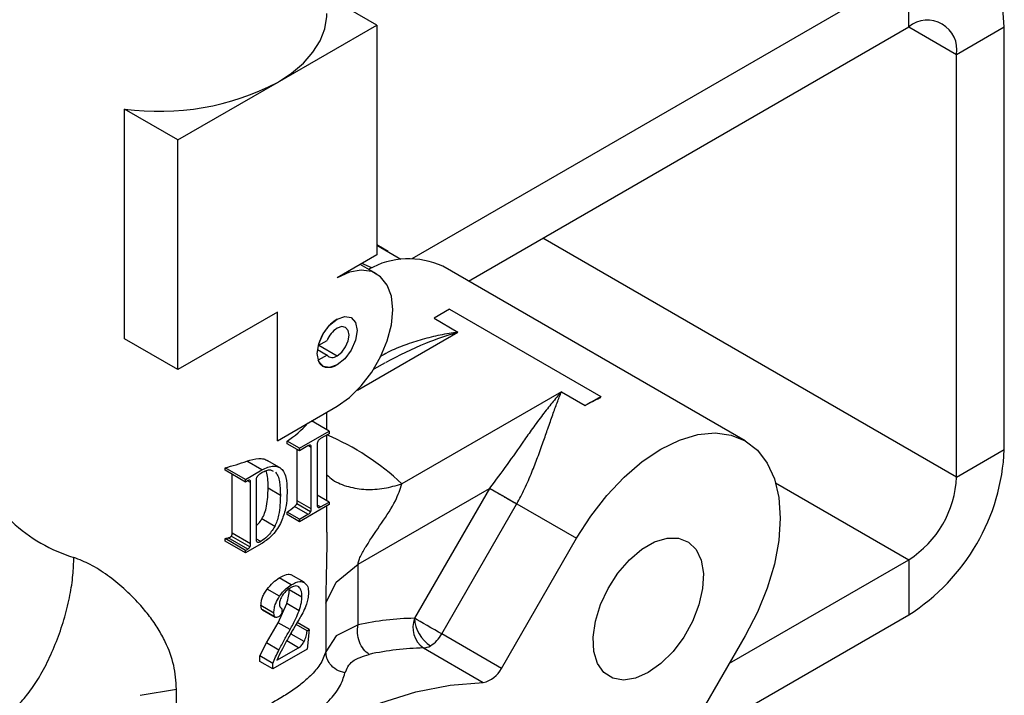
# Model space of a CAD drawing. Extents: x 0 to 16.5, y 0 to 11.7.
# Drawn here: x 14.8 to 15, y 6 to 6.2 of the extents above; entities that cross this region are included whole.
import ezdxf

# ---------------------------------------------------------------- set-up
doc = ezdxf.new("R2010")
doc.units = 0
doc.linetypes.add('SLD-SOLID', pattern=[0])
doc.layers.get('0').update_dxf_attribs({"linetype": 'CONTINUOUS'})

msp = doc.modelspace()

# ---------------------------------------------------------------- linework, layer by layer
at = {"color": 7, "linetype": 'SLD-SOLID'}
for p, q in [((14.87493830185646, 6.09362131184712), (15.01974405070375, 6.177215891296006)), ((15.01974405070375, 6.161142253266759), (15.01974405070375, 6.177215891296006)), ((14.86467005861587, 6.161667482565718), (14.85008529325291, 6.170087088393454)), ((14.83567125689398, 6.144926830666464), (14.86467005861587, 6.161667482565718)), ((14.86467005861587, 6.161667482565718), (14.86467005861587, 6.094693990777187)), ((14.89135203195292, 6.087023118512048), (15.01974405070375, 6.161142253266759)), ((15.01974178822188, 6.161140947163776), (15.03366347553026, 6.153104128149153)), ((15.03366347553026, 6.153104128149153), (15.04758290035677, 6.161139641060795)), ((15.04758290035677, 6.037908416169901), (15.04758290035677, 6.161139641060795)), ((15.03366347553026, 6.02987290325826), (15.03366347553026, 6.153104128149153)), ((14.80667245517209, 6.12818617876721), (14.83567125689398, 6.144926830666464)), ((14.79110952204207, 6.070196977038611), (14.79110952204207, 6.13717046882714)), ((14.80667245517209, 6.12818617876721), (14.79110952204207, 6.13717046882714)), ((14.80667245517209, 6.061212686978681), (14.80667245517209, 6.12818617876721)), ((14.86796932864955, 6.0956192571444), (14.86467005861587, 6.097523885193698)), ((14.86467005861587, 6.097425903507508), (14.87161642386578, 6.093387236700412)), ((15.03366347553026, 6.02987290325826), (14.91300885219099, 6.09952533471833)), ((14.86467005861587, 6.094693990777187), (14.85307053792712, 6.087997730017486)), ((14.86455254437143, 6.089134725927802), (14.85979631519392, 6.091880438587838)), ((14.86314615130002, 6.090848947764415), (14.86024811439739, 6.092141256716328)), ((14.97207173681575, 6.040424624771568), (14.88391537958117, 6.091316206545311)), ((14.83567125689398, 6.077953338877935), (14.80667245517209, 6.061212686978681)), ((14.83567125689398, 6.040448183476358), (14.83567125689398, 6.077953338877935)), ((14.88586988303383, 6.078766066456443), (14.88135016936634, 6.076156891294073)), ((14.88586988303383, 6.078766066456443), (14.92994806165103, 6.053320275569536)), ((14.88135016936634, 6.076156891294073), (14.88830988177952, 6.072139134838209)), ((14.8590189073979, 6.055229815252686), (14.88830988177952, 6.072139134838209)), ((14.80667245517209, 6.061212686978681), (14.79110952204207, 6.070196977038611)), ((14.84757574323406, 6.068216226597196), (14.85012690957329, 6.069688983576321)), ((14.84773389112557, 6.06830752343166), (14.85307053792712, 6.065226742809386)), ((14.84734508855931, 6.067008591190499), (14.85012690957329, 6.065402680101856)), ((14.85012690957329, 6.065402680101856), (14.84757574323406, 6.06392992312273)), ((14.86704201245502, 6.06318949113238), (14.86375582358499, 6.061292414678123)), ((14.91846863557036, 6.054728856863031), (14.87195505733702, 6.027877139703793)), ((14.91846863557036, 6.054728856863031), (14.92542834798354, 6.050711100407166)), ((14.92542834798354, 6.050711100407166), (14.92994806165103, 6.053320275569536)), ((14.92994806165103, 6.053320275569536), (14.92960959648181, 6.052833751993044)), ((14.83567125689398, 6.040448183476358), (14.85307053792711, 6.050492574615909)), ((14.85008529325291, 6.043644401154051), (14.85008529325291, 6.04876922954792)), ((14.8507506337893, 6.043260308238042), (14.84564658073, 6.046206815350964)), ((14.84206795163634, 6.038247902523166), (14.8507506337893, 6.043260308238042)), ((14.8507506337893, 6.042508325172349), (14.84825436267032, 6.041067258529321)), ((14.8507506337893, 6.043260308238042), (14.8507506337893, 6.042508325172349)), ((14.83846563428087, 6.039575493001801), (14.83846563428087, 6.040327476067496)), ((14.84206795163634, 6.038247902523166), (14.83846563428087, 6.040327476067496)), ((14.85008529325291, 6.022964866847414), (14.85008529325291, 6.042124232256334)), ((14.84206795163634, 6.037495919457471), (14.83846563428087, 6.039575493001801)), ((14.84146946159338, 6.022926437823615), (14.84146946159338, 6.037841420405075)), ((14.84456422275531, 6.038936986100506), (14.84206795163634, 6.037495919457471)), ((14.84206795163634, 6.037495919457471), (14.84206795163634, 6.038247902523166)), ((14.84554102449752, 6.038498237655827), (14.84468484632804, 6.038992498792418)), ((14.84554102449752, 6.020575974590083), (14.84554102449752, 6.038498237655827)), ((14.84727756092811, 6.039500718798799), (14.84727756092811, 6.021578455733057)), ((15.03366347553026, 6.02987290325826), (15.04758290035677, 6.037908416169901)), ((14.83117220303613, 6.031957920742314), (14.82676526120087, 6.034501994111725)), ((14.83628778865311, 6.032655951720304), (14.83268547639911, 6.034735522319634)), ((14.82040296971492, 6.031832876586861), (14.82040296971492, 6.032584859652556)), ((14.82633059023403, 6.029162917164983), (14.82040296971492, 6.032584859652556)), ((14.82633059023403, 6.028410934099289), (14.82040296971492, 6.031832876586861)), ((14.82633059023403, 6.029162917164983), (14.83117220303613, 6.031957920742314)), ((14.83649628128209, 6.032524835472905), (14.83631311091196, 6.032630577476795)), ((14.82248404191728, 6.013460934023298), (14.82248404191728, 6.03063149917648)), ((14.82633059023403, 6.028410934099289), (14.82633059023403, 6.029162917164983)), ((14.82693769965019, 6.028761410905132), (14.82633059023403, 6.028410934099289)), ((14.8278500596108, 6.02828546101179), (14.82698700095717, 6.028783694167339)), ((14.8278500596108, 6.010363197946048), (14.8278500596108, 6.02828546101179)), ((14.8295865960414, 6.01136567908902), (14.8295865960414, 6.029287942154764)), ((14.98092260297017, 6.028174897059339), (15.01974405070375, 6.005763752317372)), ((14.83653274176378, 6.02452473096022), (14.83295423780522, 6.026590557323138)), ((14.85920549622594, 6.004444642813622), (14.89749291942133, 6.026547501751738)), ((14.89749291942133, 6.026547501751738), (14.87563922754384, 5.988695797198039)), ((14.84554102449752, 6.020575974590083), (14.84146946159338, 6.022926437823615)), ((14.8507506337893, 6.022580773931406), (14.84727756092811, 6.024585736217317)), ((14.84825436267032, 6.021139707288378), (14.8507506337893, 6.022580773931406)), ((14.8507506337893, 6.022580773931406), (14.8507506337893, 6.021828790865714)), ((14.83846563428087, 6.018895958695166), (14.83846563428087, 6.019647941760859)), ((14.84206795163634, 6.01756836821653), (14.83846563428087, 6.019647941760859)), ((14.84456422275531, 6.019009434859563), (14.84066076871142, 6.021262850913778)), ((14.84532395744369, 6.019698681381519), (14.84129223119492, 6.022026147403414)), ((14.8507506337893, 6.021828790865714), (14.84206795163634, 6.016816385150836)), ((14.84825436267032, 6.021139707288378), (14.84727756092811, 6.021703602931307)), ((14.85008529325291, 6.013801181717918), (14.85008529325291, 6.021444697949698)), ((14.88355987571438, 5.984122688634621), (14.90541356759189, 6.021974393188311)), ((14.90546175652961, 6.022058091002686), (14.92286113807967, 6.01201364183737)), ((14.83487930131473, 6.015486402150087), (14.8311362496382, 6.017647219888637)), ((14.84206795163634, 6.016816385150836), (14.83846563428087, 6.018895958695166)), ((14.84206795163634, 6.01756836821653), (14.84456422275531, 6.019009434859563)), ((14.84206795163634, 6.016816385150836), (14.84206795163634, 6.01756836821653)), ((14.82040296971492, 6.011153342280227), (14.82040296971492, 6.01190532534592)), ((14.82633059023403, 6.008483382858347), (14.82040296971492, 6.01190532534592)), ((14.82633059023403, 6.007731399792653), (14.82040296971492, 6.011153342280227)), ((14.82699535808634, 6.008867145170902), (14.8213233432016, 6.012141529666582)), ((14.8276601259387, 6.00950156850534), (14.82222827728764, 6.012637307985456)), ((14.8278500596108, 6.010363197946048), (14.82248404191728, 6.013460934023298)), ((14.83079911903737, 6.011063009627615), (14.8295865960414, 6.011762984253821)), ((14.82991728413121, 6.010804598194106), (14.82972400460409, 6.01091617609011)), ((14.90095915674756, 5.974078297495096), (14.92286113807967, 6.01201364183737)), ((14.83091613174607, 6.010378576560818), (14.82633059023403, 6.007731399792653)), ((14.82633059023403, 6.008483382858347), (14.82699535808634, 6.008867145170902)), ((14.82633059023403, 6.007731399792653), (14.82633059023403, 6.008483382858347)), ((14.96744048117362, 5.975569544329412), (15.01974405070375, 6.005763752317372)), ((15.01974405070375, 6.005763752317372), (15.01974405070375, 5.989690114288124)), ((14.85282435416529, 5.999244803939073), (14.85920549622594, 6.004444642813622)), ((14.85920549622594, 5.986765853154595), (14.85920549622594, 6.004444642813622)), ((14.83969421204609, 5.998442159619261), (14.83621011752599, 6.000453484573444)), ((14.84345148326736, 5.999184909716365), (14.83967596371231, 6.00136447076223)), ((14.83626129031622, 5.995097678451672), (14.8326612348385, 5.997175946241772)), ((14.84280529736376, 5.994864786400919), (14.83913304702737, 5.996984731395802)), ((14.84350260959014, 5.999154121484477), (14.84345664595014, 5.999180655729052)), ((14.84979180049317, 5.993117522473246), (14.85282435416529, 5.999244803939073)), ((14.83465210825536, 5.990204506115564), (14.83088019483708, 5.992381985382974)), ((14.8312807495506, 5.991140773566544), (14.83503004830803, 5.988976349464946)), ((14.83501165987208, 5.988987432407713), (14.83128472273746, 5.991138947419236)), ((14.83589181598438, 5.987381964985993), (14.83837858334007, 5.992953917702411)), ((14.84197304851666, 5.990878877124459), (14.83837858334007, 5.992953917702411)), ((14.84979180049317, 5.993117522473246), (14.84979180049317, 5.978946394766577)), ((14.95495348107301, 5.952287314581276), (15.01974405070375, 5.989690114288124)), ((14.83248653087618, 5.981481926469588), (14.83589181598438, 5.987381964985993)), ((14.83937237563392, 5.985372680669141), (14.83589181598438, 5.987381964985993)), ((14.84430720062057, 5.985000572809222), (14.84108481864838, 5.986860814325414)), ((14.84495087344492, 5.985372157221322), (14.84140765304562, 5.987417614819049)), ((14.84430720062057, 5.985000572809222), (14.84495087344492, 5.985372157221322)), ((14.84495087344492, 5.985372157221322), (14.84430720062057, 5.979673663866976)), ((14.85920549622594, 5.986765853154595), (14.85282435416529, 5.983602630369085)), ((14.83970268689605, 5.984066296567438), (14.8400051214057, 5.984998633706411)), ((14.84344897018811, 5.981903613256953), (14.83970268689605, 5.984066296567438)), ((14.85282435416529, 5.983602630369085), (14.84979180049317, 5.978946394766577)), ((14.90095915674756, 5.974078297495096), (14.88355987571438, 5.984122688634621)), ((14.97207373650483, 5.983594577943967), (14.95903151742988, 5.961004791929001)), ((14.83051486869448, 5.977727151676831), (14.83248653087618, 5.981481926469588)), ((14.83610037211014, 5.979395700331808), (14.83248653087618, 5.981481926469588)), ((14.84430720062057, 5.979673663866976), (14.83433027184318, 5.973914105479444)), ((14.83551033868782, 5.976453567617913), (14.84183978812724, 5.980107481003549)), ((14.84183978812724, 5.980107481003549), (14.83837467448046, 5.982107848532817)), ((14.87825105722677, 5.980027574104045), (14.89565033825995, 5.969983182964519)), ((14.83051486869448, 5.976116690833834), (14.83051486869448, 5.977727151676831)), ((14.83433027184318, 5.975524566322441), (14.83051486869448, 5.977727151676831)), ((14.83433027184318, 5.973914105479444), (14.83051486869448, 5.976116690833834)), ((14.83433027184318, 5.973914105479444), (14.83433027184318, 5.975524566322441)), ((14.79562543313506, 5.966224569683766), (14.80623934598562, 5.967975225654867)), ((14.80623934598561, 5.9538040979482), (14.80623934598562, 5.967975225654867))]:
    msp.add_line(p, q, dxfattribs=at)
at = {"color": 7, "linetype": 'SLD-SOLID', "flags": 128}
for points in [[(15.04758290035677, 6.161139641060795), (15.04715996567698, 6.166477801971653), (15.04590401229386, 6.171165455577166), (15.0438532017154, 6.175060169894596), (15.04106984678327, 6.178043606000232), (15.03763851832863, 6.180025113697691), (15.03366347553026, 6.18094448587828), (15.0292654980521, 6.180773787883517), (15.02457821621434, 6.179518206285592), (15.01974405070375, 6.177215891296006)], [(14.83567125689398, 6.144926830666464), (14.83975421267064, 6.147600004997449), (14.8432252958744, 6.150547246119928), (14.84602988259324, 6.153722173745563), (14.84812383746962, 6.157074824517913), (14.84947420825196, 6.160552438278221), (14.85005974435923, 6.164100288344065), (14.85008529325291, 6.165015612945565)], [(14.85307053792711, 6.050492574615909), (14.85668412857507, 6.05304882236841), (14.86011651869889, 6.056417221734502), (14.86319559392536, 6.060428867104759), (14.86576695656553, 6.064882597829142), (14.86770166775954, 6.069555085251973), (14.86890271300947, 6.074212031343262), (14.86930986689137, 6.078619917380279), (14.86890271300947, 6.082557713551398), (14.86770166775954, 6.085827962313794), (14.86576695656553, 6.088266679739152), (14.86319559392536, 6.089751578352566), (14.86011651869889, 6.090208199137165), (14.85668412857507, 6.089613645220123), (14.85307053792712, 6.087997730017486)], [(14.85307053792712, 6.075942501495551), (14.8552900101226, 6.076713970170887), (14.85717158779588, 6.076348379032927), (14.85842881780276, 6.074901386018332), (14.85887029827149, 6.072593282696547), (14.85842881780276, 6.06977545687531), (14.85717158779588, 6.066876896992246), (14.8552900101226, 6.064338882514042), (14.85307053792712, 6.062547803137845), (14.85085106573163, 6.061776334462507), (14.84896948805835, 6.062141925600468), (14.84771225805147, 6.063588918615063), (14.84727077758274, 6.065897021936848), (14.84771225805147, 6.068714847758086), (14.84896948805835, 6.071613407641149), (14.85085106573163, 6.074151422119354), (14.85307053792712, 6.075942501495551)], [(14.85307053792712, 6.075942501495551), (14.8552900101226, 6.076713970170887), (14.85717158779588, 6.076348379032927), (14.85842881780276, 6.074901386018332), (14.85887029827149, 6.072593282696547), (14.85842881780276, 6.06977545687531), (14.85717158779588, 6.066876896992246), (14.8552900101226, 6.064338882514042), (14.85307053792712, 6.062547803137845)], [(14.85307053792712, 6.065226742809386), (14.8544022212444, 6.066301390435104), (14.85553116784837, 6.067824199122026), (14.8562855058525, 6.069563335051864), (14.85655039413374, 6.071254030544608), (14.8562855058525, 6.072638892537678), (14.85553116784837, 6.073507088346436), (14.8544022212444, 6.073726443029212), (14.85307053792712, 6.073263561824009)], [(14.85307053792712, 6.062547803137845), (14.85217154125959, 6.062109770549512), (14.85129427593922, 6.061844220756633), (14.85045994800372, 6.06175757286503), (14.84968872557014, 6.061851921404614), (14.8489992513132, 6.062124985698558), (14.84840819181795, 6.062570164993842), (14.84792983470031, 6.063176698020521), (14.84757574323406, 6.06392992312273)], [(14.92286113807967, 6.01201364183737), (14.92701335570873, 6.018505835748218), (14.93166922070958, 6.024488284463363), (14.93671409023398, 6.029813680240831), (14.94202374285126, 6.034350894162603), (14.94746743729226, 6.037988204963778), (14.95291113173327, 6.040636049980886), (14.95822078435055, 6.042229230481915), (14.96326565387494, 6.042728517075465), (14.96792151887579, 6.042121615668565), (14.97207373650485, 6.040423470188043), (14.97562006538367, 6.037675894611454), (14.97847318312567, 6.033946543368171), (14.98056283650307, 6.029327245462813), (14.98183757131457, 6.023931743340379), (14.98226599935851, 6.017892892169769), (14.98183757131457, 6.011359388508602), (14.98056283650306, 6.00449210890047), (14.97847318312565, 5.997460148560521), (14.97562006538366, 5.990436657690062), (14.97207373650483, 5.983594577943967)], [(14.94377878971322, 5.972838881420927), (14.94006894616556, 5.971197960991292), (14.93655910124381, 5.970646956335142), (14.93343847159618, 5.971215572256113), (14.93087529117475, 5.972873154522722), (14.92900774169946, 5.975530342445928), (14.92793650324595, 5.979043886337004), (14.9277193265565, 5.983224370135334), (14.92836791968267, 5.987846422877275), (14.92984731680115, 5.992660868503132), (14.93207776323034, 5.997408159003042), (14.93493901502592, 6.001832366717367), (14.93827682136298, 6.005694981463063), (14.94191124023794, 6.00878776867939), (14.94564633918851, 6.010943995406976), (14.94928075806347, 6.012047418904819), (14.95261856440053, 6.012038553326541), (14.95547981619611, 6.01091787661776), (14.9577102626253, 6.008745804749923), (14.95918965974378, 6.005639434679645), (14.95983825286995, 6.001766231621469), (14.9596210761805, 5.997335000954803), (14.95854983772699, 5.992584631471868), (14.9566822882517, 5.987771216821075), (14.95411910783026, 5.983154249432157), (14.95099847818264, 5.978982631212104), (14.94748863326089, 5.975481255178947), (14.94377878971322, 5.972838881420927)], [(14.88355987571438, 5.984122688634621), (14.88259165360519, 5.984681643191385), (14.88153455889142, 5.985291926017184), (14.8804292151301, 5.985930084285275), (14.8793181000621, 5.9865715939313), (14.87824391321634, 5.987191802099325), (14.87724793499091, 5.987766874537266), (14.87636844027045, 5.988274711533842), (14.87563922754384, 5.988695797198039)], [(14.7942514086301, 5.911446826870581), (14.80388453535911, 5.921804660390385), (14.81385355686568, 5.931331765654808), (14.82407693331894, 5.939950217407967), (14.83447104443719, 5.947589522563076), (14.84495087344502, 5.954187196788071), (14.85543070245286, 5.959689275585032), (14.86582481357111, 5.964050755683158), (14.87604819002437, 5.967235963134988), (14.88601721153093, 5.969218845105075), (14.89565033825995, 5.969983182964519)]]:
    msp.add_lwpolyline(points, dxfattribs=at)
at = {"color": 7, "linetype": 'SLD-SOLID'}
for centre, radius, start, end in [((15.02517775963604, 6.154480647773184), 0.00859663774465358, 350.7859630095218, 129.2032852357152), ((14.80117843662804, 6.211208579847056), 0.07471964215878708, 262.2554934737343, 297.4923314966032), ((14.87395673762343, 6.069493516560699), 0.02398758736941603, 65.4707248130529, 119.1307521213817), ((14.86004526099075, 6.065165158127248), 0.01283736312070063, 122.9095444644363, 166.2508805551842), ((14.8571081450212, 6.066939321053649), 0.00750321880046582, 122.5555240226396, 158.5022682342275), ((14.85169577703946, 6.06693852190585), 0.002195485179479695, 224.390551730051, 308.7685803099906), ((14.94661883905312, 6.014149063990501), 0.04225895666842513, 113.734577394895, 120.0955659293875), ((14.81981129496627, 6.06812259245763), 0.03347466012382073, 303.8670352600422, 317.6595106656153), ((14.82215581821695, 5.97537999325911), 0.07235961996702549, 46.51073645289861, 67.29531316638229), ((14.98739677043965, 6.040511359945985), 0.06024238998164917, 302.476397892174, 357.5236019622056), ((14.80410535296219, 6.098186553080488), 0.06759581712230053, 283.9517039994975, 289.586311022282), ((15.00344268613325, 6.031248116885441), 0.03025206314119077, 302.605478340034, 357.3945215143407), ((14.8168399063112, 6.051343008526419), 0.03836990184365455, 304.3059449903158, 308.3761541417798), ((14.78967088416181, 6.050446047664952), 0.04600546634481388, 226.8773475759643, 253.1280289563176), ((14.80307196553385, 6.081347055360678), 0.0715717651966667, 284.0133884295632, 284.7740633022763), ((14.87735734234654, 5.903133139502516), 0.08557990599665626, 91.15035579614124, 102.24568451433), ((14.88258753085052, 5.986061798524954), 0.007430805329932071, 159.2390254570599, 234.2972229095034), ((14.88571282400945, 5.989154201740437), 0.01008402104699762, 182.6054784857032, 237.3945216603918), ((14.87526915101003, 5.988691037271823), 0.00946604063979554, 301.9546716492264, 331.1443911213991), ((14.87990309069074, 5.897755787860269), 0.08228837114870906, 91.1503557960583, 102.2456845145021), ((14.87803388417946, 5.984295084518112), 0.004273032794942065, 272.9132615657321, 301.6967541820455), ((14.89434042802468, 5.977169998822982), 0.007305216424442428, 280.3296665428466, 334.9620599356257)]:
    msp.add_arc(centre, radius, start, end, dxfattribs=at)
for points, knots in [([(14.88830988177952, 6.072139134838209), (14.88656944549765, 6.071865552490245), (14.88308204310899, 6.071317361359251), (14.8778898849267, 6.070041988546342), (14.87281240659589, 6.068370669869767), (14.86866892214649, 6.066709999917934), (14.86635339175474, 6.065391952650708), (14.86558377897654, 6.064953873313571)], [0, 0, 0, 0, 0.2225416516846754, 0.4459182423086571, 0.6687402354489667, 0.8898992003676662, 1, 1, 1, 1]), ([(14.86737503326229, 6.06338173991476), (14.87118854038049, 6.065358655948522), (14.87803023375134, 6.068905378926534), (14.88515597413034, 6.071146983406813), (14.88830988177952, 6.072139134838209)], [0, 0, 0, 0, 0.5573922874772104, 1, 1, 1, 1]), ([(14.90546175652961, 6.022058091002686), (14.90623926961489, 6.023508544436875), (14.90788677388528, 6.026581969530383), (14.90983294027529, 6.031176873647744), (14.91161565855481, 6.035788769958272), (14.91313904946239, 6.040029284869613), (14.9145865186213, 6.044195016536767), (14.91592177115678, 6.04800809786581), (14.91722240444043, 6.051614827320379), (14.91805334996578, 6.053691158790641), (14.91846863557036, 6.054728856863031)], [0, 0, 0, 0, 0.1161661650931601, 0.2461492374715989, 0.3637008897758163, 0.4956384649390237, 0.6127616275967511, 0.7471419551325232, 0.8736279300750931, 1, 1, 1, 1]), ([(14.91846863557036, 6.054728856863031), (14.91755929050137, 6.0536699357932), (14.91574104516693, 6.051552611621745), (14.91293213098539, 6.047950282644603), (14.91016510639655, 6.044217132739003), (14.90825828286903, 6.041531636989903), (14.90737630673817, 6.040289496269448)], [0, 0, 0, 0, 0.2513459758406815, 0.5025690065176532, 0.7699198396318522, 1, 1, 1, 1]), ([(14.84754889474539, 6.040409339543095), (14.84750242028128, 6.040331938951355), (14.84740865711433, 6.04017578169935), (14.84729844096123, 6.039854683200964), (14.84728570663005, 6.03963880711024), (14.84727756092811, 6.039500718798799)], [0, 0, 0, 0, 0.2615189542812088, 0.5276197549623948, 1, 1, 1, 1]), ([(14.84825436267032, 6.041067258529321), (14.84810445943051, 6.040970878343471), (14.84784951879314, 6.040806964434463), (14.84763661334085, 6.040525361854852), (14.84754889474539, 6.040409339543095)], [0, 0, 0, 0, 0.5879927239380967, 1, 1, 1, 1]), ([(14.90737630673817, 6.040289496269448), (14.9058369175122, 6.038067372652167), (14.90282556308624, 6.033720452667913), (14.89927612954516, 6.028943748327204), (14.89754114856548, 6.026608871203631)], [0, 0, 0, 0, 0.5111949668573919, 1, 1, 1, 1]), ([(14.84532395744369, 6.039124910578662), (14.84527664804467, 6.039141278211626), (14.84517420133303, 6.039176721700853), (14.8449125577673, 6.039121137830075), (14.84470329094401, 6.039010506265278), (14.84456422275531, 6.038936986100506)], [0, 0, 0, 0, 0.2234976231459173, 0.4839756375286001, 1, 1, 1, 1]), ([(14.84554102449752, 6.038498237655827), (14.8455344806272, 6.038662544895132), (14.84552366436707, 6.038934125742228), (14.84538050496978, 6.039070889364309), (14.84532395744369, 6.039124910578662)], [0, 0, 0, 0, 0.6050030444414146, 1, 1, 1, 1]), ([(14.82676526120087, 6.034501994111725), (14.8279513254212, 6.034856813603376), (14.82973080427988, 6.035389157276862), (14.83173987874518, 6.035220114877411), (14.83252215928507, 6.034802153878656), (14.83291500683825, 6.034592261202924)], [0, 0, 0, 0, 0.4987451848071148, 0.7482786319819515, 0.9999999999999999, 0.9999999999999999, 0.9999999999999999, 0.9999999999999999]), ([(14.82997239881285, 6.030262644419714), (14.83015467033904, 6.030447936168982), (14.83052727481562, 6.030826714668808), (14.83092608687859, 6.031061520216612), (14.83112980712718, 6.031181463039339)], [0, 0, 0, 0, 0.4891823304488152, 1, 1, 1, 1]), ([(14.83112980712718, 6.031181463039339), (14.83157592717048, 6.031405631347995), (14.83243546225532, 6.031837534216052), (14.83363245038065, 6.032059090669631), (14.83418070932213, 6.031728353001823), (14.83443576110159, 6.031574492801238)], [0, 0, 0, 0, 0.3659265289762259, 0.7050270321964633, 1, 1, 1, 1]), ([(14.83117220303613, 6.031957920742314), (14.8323334112627, 6.032513590714422), (14.83435411965656, 6.033480555080645), (14.83585702609052, 6.032810037445365), (14.83649628128209, 6.032524835472905)], [0, 0, 0, 0, 0.5746540322657788, 1, 1, 1, 1]), ([(14.83295423780522, 6.026590557323138), (14.83294889388787, 6.028142450138634), (14.83294253116923, 6.029990206514079), (14.83240927741751, 6.031478574563706), (14.83232389259328, 6.031716892707552)], [0, 0, 0, 0, 0.8398795621109018, 1, 1, 1, 1]), ([(14.83509976004127, 6.031279984132603), (14.8353505964435, 6.030942350915879), (14.83590777263299, 6.030192375284492), (14.83643354766316, 6.027908841200334), (14.83649300061257, 6.025880541799166), (14.83653274176378, 6.02452473096022)], [0, 0, 0, 0, 0.2135157925364018, 0.4742769176359055, 1, 1, 1, 1]), ([(14.83649628128209, 6.032524835472905), (14.83684128253037, 6.032201013169629), (14.8375703041625, 6.031516744735133), (14.83834222084942, 6.029304891093583), (14.83842937262401, 6.027247884256826), (14.83848634524821, 6.025903183267953)], [0, 0, 0, 0, 0.2372804853196119, 0.5013970457962813, 1, 1, 1, 1]), ([(14.82764740716602, 6.028920455311301), (14.8276034289924, 6.028938673656015), (14.82750898932025, 6.02897779611973), (14.82726407143644, 6.028932927309421), (14.82706781012598, 6.028829787161623), (14.82693769965019, 6.028761410905132)], [0, 0, 0, 0, 0.227053061261101, 0.4875786076939192, 1, 1, 1, 1]), ([(14.8278500596108, 6.028285461011791), (14.82784443137305, 6.028449614286216), (14.82783519165513, 6.028719100050363), (14.82770017889623, 6.028863869884272), (14.82764740716602, 6.028920455311301)], [0, 0, 0, 0, 0.6091352355616264, 1, 1, 1, 1]), ([(14.8295865960414, 6.029287942154764), (14.82959170128157, 6.029379199649484), (14.82960156054293, 6.029555436508218), (14.82969247526615, 6.02982459347799), (14.82981963884966, 6.03006302580239), (14.82992015191202, 6.030194370940952), (14.82997239881285, 6.030262644419714)], [0, 0, 0, 0, 0.2867156497368859, 0.5537064721518641, 0.7680156873073741, 1, 1, 1, 1]), ([(14.85008529325291, 6.03050176210195), (14.85065355872087, 6.029991246132201), (14.85241111888002, 6.028412296539741), (14.85628495175131, 6.026920837582838), (14.86134159685341, 6.026100055525244), (14.86665047640316, 6.026381454528107), (14.87022147728205, 6.027388337662423), (14.87195505733702, 6.027877139703793)], [0, 0, 0, 0, 0.111530752141853, 0.3449479469324183, 0.5735146287952526, 0.7929581766199488, 1, 1, 1, 1]), ([(14.8311362496382, 6.017647219888637), (14.83142743418971, 6.018194256918435), (14.832074998361, 6.019410810403207), (14.83283093533099, 6.022526919256884), (14.83290222043134, 6.024876238272175), (14.83295423780522, 6.026590557323138)], [0, 0, 0, 0, 0.1808950652076279, 0.4022918193269151, 1, 1, 1, 1]), ([(14.83848634524821, 6.025903183267953), (14.83845080652967, 6.023992326852565), (14.83839387691895, 6.020931318568783), (14.83706570830454, 6.01759046421956), (14.83656665849095, 6.016335162202852)], [0, 0, 0, 0, 0.6242571852914478, 0.9999999999999999, 0.9999999999999999, 0.9999999999999999, 0.9999999999999999]), ([(14.86602208465263, 6.016416212016611), (14.86751890511709, 6.018643107103579), (14.87021538695929, 6.022654798758695), (14.87141939546723, 6.026269128812111), (14.87195505733702, 6.027877139703793)], [0, 0, 0, 0, 0.5551012586243915, 1, 1, 1, 1]), ([(14.89754114856548, 6.026608871203631), (14.8975321539164, 6.026597410917304), (14.8975160920219, 6.02657694609333), (14.89749999994642, 6.026556498644369), (14.89749291942133, 6.026547501751738)], [0, 0, 0, 0, 0.5599992621378449, 1, 1, 1, 1]), ([(14.89754114856548, 6.026608871203631), (14.8981109256039, 6.026280284782455), (14.89925037496863, 6.025623172326847), (14.9015702959549, 6.024289684679131), (14.90374164238752, 6.023043412374126), (14.90488829569137, 6.022386582703196), (14.90546175652961, 6.022058091002686)], [0, 0, 0, 0, 0.2796627213012522, 0.5592740469269138, 0.7795854478081577, 1, 1, 1, 1]), ([(14.83653274176378, 6.02452473096022), (14.83648168273463, 6.022639913948628), (14.83641598258046, 6.02021462756409), (14.83562000317964, 6.017051764000464), (14.83511135280324, 6.015976808026795), (14.83487930131473, 6.015486402150087)], [0, 0, 0, 0, 0.6547434123832281, 0.8424904240853206, 1, 1, 1, 1]), ([(14.84129223119492, 6.022026147403414), (14.84132611853177, 6.022112343721965), (14.84139429139954, 6.022285749211293), (14.84145793849043, 6.022600182788365), (14.84146508599398, 6.022802550938048), (14.84146946159338, 6.022926437823615)], [0, 0, 0, 0, 0.2770963507922994, 0.5574487299256421, 1, 1, 1, 1]), ([(14.84066076871142, 6.021262850913778), (14.84079130767891, 6.021375071260497), (14.84097312990988, 6.021531378255972), (14.84118514855675, 6.021813649907863), (14.84125816855278, 6.021958552634811), (14.84129223119492, 6.022026147403414)], [0, 0, 0, 0, 0.575918759967463, 0.8021729894740292, 1, 1, 1, 1]), ([(14.84456422275531, 6.019009434859563), (14.84473596592162, 6.019117465421627), (14.84496037591387, 6.01925862467772), (14.845212185441, 6.019525366985982), (14.84528810390787, 6.019643086655289), (14.84532395744369, 6.019698681381519)], [0, 0, 0, 0, 0.6324765054891132, 0.826431995767575, 1, 1, 1, 1]), ([(14.84532395744369, 6.019698681381519), (14.84536142130952, 6.019771696918121), (14.84543912686174, 6.019923141849598), (14.84552484533915, 6.020229813384414), (14.8455346653474, 6.020439917384757), (14.84554102449752, 6.020575974590083)], [0, 0, 0, 0, 0.2470455629432941, 0.5124087296048275, 1, 1, 1, 1]), ([(14.84727756092811, 6.021578455733057), (14.84728130610883, 6.021493279800497), (14.8472883889648, 6.021332195754691), (14.84736122495248, 6.021099946402617), (14.84747882729167, 6.021026731670762), (14.84754889474539, 6.020983110345951)], [0, 0, 0, 0, 0.3120291801495614, 0.5901071023023305, 1, 1, 1, 1]), ([(14.84754889474539, 6.020983110345951), (14.84766386310304, 6.020969088787014), (14.84788138631002, 6.020942559622564), (14.84813485890029, 6.021076540042874), (14.84825436267032, 6.021139707288378)], [0, 0, 0, 0, 0.52853375622015, 1, 1, 1, 1]), ([(14.90541356759189, 6.021974393188311), (14.90542257639367, 6.021990009023109), (14.90543866352346, 6.022017894414217), (14.90545470033959, 6.022045808722733), (14.90546175652961, 6.022058091002686)], [0, 0, 0, 0, 0.5600005658279895, 1, 1, 1, 1]), ([(14.8295865960414, 6.015759836011447), (14.82977248114796, 6.01593350125597), (14.83036586852057, 6.016487880060541), (14.83082259662489, 6.017175206203187), (14.8311362496382, 6.017647219888637)], [0, 0, 0, 0, 0.3132609744306237, 1, 1, 1, 1]), ([(14.83487930131473, 6.015486402150087), (14.83421946299996, 6.014441537754036), (14.83303676462298, 6.012568716188953), (14.83148509700401, 6.011524602621581), (14.83079911903737, 6.011063009627615)], [0, 0, 0, 0, 0.5579092079725873, 1, 1, 1, 1]), ([(14.83656665849095, 6.016335162202852), (14.83618117832317, 6.015651262737713), (14.8354044044786, 6.014273149773029), (14.83347254122732, 6.012064336428238), (14.83191211567315, 6.011035353084761), (14.83091613174607, 6.010378576560818)], [0, 0, 0, 0, 0.2627264708548733, 0.5294151759245488, 1, 1, 1, 1]), ([(14.85006014154553, 6.013801316013584), (14.85005943191304, 6.012187265722357), (14.85005785782931, 6.008607031820148), (14.8499252394615, 6.003318790668567), (14.84981668403547, 5.997957880843928), (14.84980006985675, 5.994726082971542), (14.84979180049317, 5.993117522473246)], [0, 0, 0, 0, 0.2180811937688227, 0.4837406167631591, 0.7430425776795224, 1, 1, 1, 1]), ([(14.85920549622594, 6.004444642813622), (14.85921408819914, 6.00459085523418), (14.85923203684895, 6.004896293283821), (14.85942629150965, 6.005666337974108), (14.86012575719837, 6.007364732048382), (14.86245352302075, 6.011233058139177), (14.86452383384507, 6.01424007908585), (14.86602208465263, 6.016416212016611)], [0, 0, 0, 0, 0.03362425858191829, 0.07024114587980157, 0.1594175905457835, 0.3916839640716779, 1, 1, 1, 1]), ([(14.8213233432016, 6.012141529666582), (14.82150787438805, 6.012198383116663), (14.82176349283974, 6.012277138318758), (14.8220697662555, 6.012467521791426), (14.82217558428744, 6.012580866841678), (14.82222827728764, 6.012637307985456)], [0, 0, 0, 0, 0.5658250964471674, 0.7837988681245581, 1, 1, 1, 1]), ([(14.82222827728764, 6.012637307985456), (14.82227783355072, 6.012710273834772), (14.82237773999662, 6.012857374488156), (14.82246756688132, 6.0131428190035), (14.82247777712356, 6.013339967672444), (14.82248404191728, 6.013460934023298)], [0, 0, 0, 0, 0.2755342956628974, 0.5554828087778952, 1, 1, 1, 1]), ([(14.82991728413121, 6.010804598194106), (14.82986114558102, 6.010821890489348), (14.82975094468282, 6.010855835549582), (14.82961347811297, 6.011032710030175), (14.8295969848754, 6.011237000007501), (14.8295865960414, 6.01136567908902)], [0, 0, 0, 0, 0.2776285778135805, 0.5449894686953098, 1, 1, 1, 1]), ([(14.83079911903737, 6.011063009627615), (14.83061201098434, 6.010962996140651), (14.83030111272245, 6.010796813986758), (14.83002659050732, 6.010802381414232), (14.82991728413121, 6.010804598194106)], [0, 0, 0, 0, 0.601830489142732, 1, 1, 1, 1]), ([(14.82699535808634, 6.008867145170902), (14.82714652478391, 6.008963603946938), (14.8273450913384, 6.009090308354171), (14.82756408366494, 6.009338860639069), (14.82762900487, 6.009448845444062), (14.8276601259387, 6.00950156850534)], [0, 0, 0, 0, 0.6241157286938828, 0.819813569058433, 1, 1, 1, 1]), ([(14.8276601259387, 6.00950156850534), (14.82769302021607, 6.009572339809625), (14.82776222845793, 6.009721239798815), (14.82783601705801, 6.010020401905076), (14.82784452228901, 6.010228025088452), (14.8278500596108, 6.010363197946048)], [0, 0, 0, 0, 0.2401737233740224, 0.5053158928719552, 1, 1, 1, 1]), ([(14.75994908610925, 5.963217468833792), (14.76094748786483, 5.964305499132289), (14.76300409525166, 5.966546732319698), (14.76605490248215, 5.971096311942304), (14.76898877782244, 5.976509649007965), (14.77160592421175, 5.982618438501205), (14.7737351125221, 5.989036509348207), (14.77524528894694, 5.995352226242987), (14.77615602867409, 6.001258239959229), (14.77626542297767, 6.004733670764068), (14.77631852959658, 6.006420855318206)], [0, 0, 0, 0, 0.1165160324207544, 0.2400113297282283, 0.3686408137617758, 0.4999999999989209, 0.6313591862360486, 0.7599886702697053, 0.8834839675773063, 1, 1, 1, 1]), ([(14.80623934598562, 5.967975225654867), (14.80608050604529, 5.970320692289339), (14.80575879670106, 5.975071125532558), (14.80353970469239, 5.980903631126294), (14.80097078628115, 5.985612864700727), (14.79844307738846, 5.989275045741032), (14.79517711510389, 5.993217906078025), (14.79115326654249, 5.997287607444092), (14.78628684642982, 6.001189931961529), (14.78126467307325, 6.004459089741715), (14.77791566212211, 6.005787392171724), (14.77631852959658, 6.006420855318206)], [0, 0, 0, 0, 0.1509776358042021, 0.3057852836471184, 0.3950193313055822, 0.4838962657638224, 0.5732668371075463, 0.6927939733376945, 0.8020186603023963, 0.9055833373813652, 1, 1, 1, 1]), ([(14.8326612348385, 5.997175946241772), (14.8332385302279, 5.997860731420865), (14.83436475896483, 5.9991966588533), (14.83560541254743, 6.000041635740295), (14.83621011752599, 6.000453484573444)], [0, 0, 0, 0, 0.5125915992648219, 1, 1, 1, 1]), ([(14.83621011752599, 6.000453484573444), (14.83694502418797, 6.000855348839838), (14.83799131274791, 6.001427484059628), (14.83914403497216, 6.001583530336544), (14.83955195683385, 6.001406473075573), (14.83974960804436, 6.001320683160282)], [0, 0, 0, 0, 0.5488544441342295, 0.7814055249173886, 0.9999999999999999, 0.9999999999999999, 0.9999999999999999, 0.9999999999999999]), ([(14.83969421204609, 5.998442159619261), (14.84055344479411, 5.998895886090215), (14.8419667504394, 5.999642196312092), (14.84307006551637, 5.999291578017611), (14.84350260959014, 5.999154121484477)], [0, 0, 0, 0, 0.6079596093598918, 1, 1, 1, 1]), ([(14.83088019483708, 5.992381985382974), (14.8308995360583, 5.99280107570597), (14.83093658362257, 5.993603831411037), (14.83128876469897, 5.994861260362163), (14.83185804284263, 5.99607746782398), (14.83239097881774, 5.996806332989136), (14.8326612348385, 5.997175946241772)], [0, 0, 0, 0, 0.2697421453808985, 0.516683479004002, 0.7549063943268991, 1, 1, 1, 1]), ([(14.83626129031622, 5.995097678451672), (14.83686487683199, 5.995883580979394), (14.83792305057997, 5.997261380849948), (14.83916197503098, 5.998087333602713), (14.83969421204609, 5.998442159619262)], [0, 0, 0, 0, 0.5704039784840397, 0.9999999999999999, 0.9999999999999999, 0.9999999999999999, 0.9999999999999999]), ([(14.83937237563393, 5.997513077793349), (14.83891657691316, 5.997211649175814), (14.83812066230498, 5.996685295263238), (14.83745683258493, 5.995800765599549), (14.83717316015072, 5.99542278209677)], [0, 0, 0, 0, 0.5726728923887935, 1, 1, 1, 1]), ([(14.83837858334007, 5.992953917702411), (14.83859923609487, 5.993700817444894), (14.83901266136376, 5.99510024355745), (14.8390947640648, 5.996385459229896), (14.83913304702737, 5.996984731395802)], [0, 0, 0, 0, 0.5337185977765279, 1, 1, 1, 1]), ([(14.8419470669313, 5.997809958484986), (14.84177335831424, 5.997913731313738), (14.84142101613985, 5.998124219110729), (14.84053928956746, 5.998095914943563), (14.83982833316166, 5.99774081437138), (14.83937237563393, 5.997513077793349)], [0, 0, 0, 0, 0.2585901444469832, 0.5245117675151418, 1, 1, 1, 1]), ([(14.84280529736376, 5.994864786400919), (14.84278089460306, 5.995605087489465), (14.84274075805828, 5.996822700863913), (14.84217058028943, 5.99753193437873), (14.8419470669313, 5.997809958484986)], [0, 0, 0, 0, 0.6079935586135808, 1, 1, 1, 1]), ([(14.84350260959014, 5.999154121484477), (14.84389863181073, 5.998776980566787), (14.84462294084719, 5.998087204689344), (14.84470095609806, 5.996754096579995), (14.8447363158368, 5.996149876841751)], [0, 0, 0, 0, 0.5467586356978256, 1, 1, 1, 1]), ([(14.83465210825536, 5.990204506115564), (14.8346742971278, 5.990673191335674), (14.83471668274102, 5.991568482906333), (14.83516779185107, 5.993290687210639), (14.83584823070251, 5.994415103095802), (14.83626129031622, 5.995097678451672)], [0, 0, 0, 0, 0.3015347282275528, 0.5759974687900971, 1, 1, 1, 1]), ([(14.83717316015072, 5.99542278209677), (14.83701928747408, 5.995177673000979), (14.83672213034486, 5.994704321156862), (14.83634545869853, 5.993786175257392), (14.83629329165496, 5.993182186474956), (14.83626129031622, 5.992811675740629)], [0, 0, 0, 0, 0.2933489936336892, 0.5665121755649136, 1, 1, 1, 1]), ([(14.84197304851666, 5.990878877124459), (14.84223990211403, 5.991695317965132), (14.84269047945016, 5.993073863140138), (14.84277204063884, 5.994346049904453), (14.84280529736376, 5.994864786400919)], [0, 0, 0, 0, 0.5922481580393955, 1, 1, 1, 1]), ([(14.8447363158368, 5.996149876841751), (14.84470238882155, 5.99556761245489), (14.84464038289168, 5.994503450327572), (14.84430029061848, 5.993355802791801), (14.84414628241447, 5.99283609931793)], [0, 0, 0, 0, 0.5471575917950348, 1, 1, 1, 1]), ([(14.83128472273746, 5.991138947419236), (14.83120261389008, 5.991214417665076), (14.83103723979227, 5.991366421063221), (14.83090419205848, 5.991803772193567), (14.83088930246616, 5.992162537007314), (14.83088019483708, 5.992381985382974)], [0, 0, 0, 0, 0.2768972745650591, 0.5576943098850916, 1, 1, 1, 1]), ([(14.83626129031622, 5.992811675740629), (14.83627834063791, 5.992555650994877), (14.83630797364824, 5.99211068672537), (14.83653876719801, 5.991869009717568), (14.83663676613043, 5.991766389480652)], [0, 0, 0, 0, 0.5753827066554327, 1, 1, 1, 1]), ([(14.83663676613043, 5.991766389480652), (14.83675712765814, 5.991655968615765), (14.83695936022098, 5.991470438447415), (14.83699700285056, 5.991116161722818), (14.83701224194463, 5.990972737727386)], [0, 0, 0, 0, 0.5951639340878211, 1, 1, 1, 1]), ([(14.83701224194463, 5.990972737727386), (14.83700513375498, 5.990757321527045), (14.83699346626189, 5.990403734023849), (14.83682256255412, 5.99002443473065), (14.8367557785537, 5.989876216037851)], [0, 0, 0, 0, 0.6092302425689726, 1, 1, 1, 1]), ([(14.83937237563392, 5.985372680669141), (14.83996574391736, 5.986457270168345), (14.84095266049944, 5.988261207775718), (14.84168215233107, 5.990132621762955), (14.84197304851666, 5.990878877124459)], [0, 0, 0, 0, 0.6012344854783287, 0.9999999999999999, 0.9999999999999999, 0.9999999999999999, 0.9999999999999999]), ([(14.84414628241447, 5.99283609931793), (14.84387611058695, 5.992117609899559), (14.8433691339307, 5.990769366575239), (14.8426191942838, 5.989497236551905), (14.84226890334347, 5.988903034573214)], [0, 0, 0, 0, 0.5329078256214216, 1, 1, 1, 1]), ([(14.83501165987208, 5.988987432407713), (14.83494916956607, 5.989043680780751), (14.83481558437757, 5.989163922622958), (14.8346772422461, 5.989572942144298), (14.83466209277717, 5.989953616222703), (14.83465210825536, 5.990204506115564)], [0, 0, 0, 0, 0.2305737163504675, 0.4928961838495375, 1, 1, 1, 1]), ([(14.83598638838083, 5.989116545586858), (14.83577358338168, 5.989012264211328), (14.83540719246951, 5.988832720739821), (14.83512848860783, 5.988941735115802), (14.83501165987208, 5.988987432407713)], [0, 0, 0, 0, 0.5808140761335078, 1, 1, 1, 1]), ([(14.8367557785537, 5.989876216037851), (14.83670341737209, 5.989791637952304), (14.83659561361472, 5.989617504460024), (14.83633226462704, 5.989339881074385), (14.83612208444715, 5.989204165790503), (14.83598638838083, 5.989116545586858)], [0, 0, 0, 0, 0.250760271699207, 0.5162774914196044, 1, 1, 1, 1]), ([(14.84226890334347, 5.988903034573214), (14.84124661218396, 5.987167534186582), (14.83961242250085, 5.984393239602801), (14.83807184381288, 5.9815682719059), (14.83749499656289, 5.980510503899636)], [0, 0, 0, 0, 0.6255645657743212, 1, 1, 1, 1]), ([(14.83610037211014, 5.979395700331808), (14.8366378910677, 5.980425901987133), (14.83768784374588, 5.982438227267671), (14.83881988046144, 5.984410234455037), (14.83937237563392, 5.985372680669141)], [0, 0, 0, 0, 0.5119458893102862, 1, 1, 1, 1]), ([(14.86244939249406, 5.9781718586768), (14.86186238775297, 5.978611989297384), (14.86068859106658, 5.97949209098627), (14.85947879307072, 5.981745567731296), (14.85886644787298, 5.984319461290833), (14.85909246644666, 5.985950290648838), (14.85920549622078, 5.986765853153114)], [0, 0, 0, 0, 0.2500453221164974, 0.5000000000006193, 0.7499546778847864, 1, 1, 1, 1]), ([(14.84344897018811, 5.981903613256953), (14.84367047104712, 5.982434449700707), (14.84411011609767, 5.983488078188622), (14.84424184101728, 5.984498980665251), (14.84430720062057, 5.985000572809222)], [0, 0, 0, 0, 0.5038174744160636, 1, 1, 1, 1]), ([(14.83433027184318, 5.975524566322441), (14.83459521855432, 5.97616529018908), (14.83513409203878, 5.977468454516412), (14.83577472016854, 5.978746187462487), (14.83610037211014, 5.979395700331808)], [0, 0, 0, 0, 0.4916677453490514, 1, 1, 1, 1]), ([(14.83749499656289, 5.980510503899636), (14.83699239602988, 5.979579065959912), (14.83627200487542, 5.978244010366799), (14.83568715277289, 5.976869203104505), (14.83551033868782, 5.976453567617913)], [0, 0, 0, 0, 0.6976772686673569, 1, 1, 1, 1]), ([(14.84183978812724, 5.980107481003549), (14.84201290481458, 5.980219994668294), (14.84235199722108, 5.980440380870972), (14.84293546927145, 5.981030532338568), (14.84325236185298, 5.981569329558073), (14.84344897018811, 5.981903613256953)], [0, 0, 0, 0, 0.2836189020351628, 0.5555386802940587, 1, 1, 1, 1]), ([(14.84979180049317, 5.978946394766577), (14.84931640027204, 5.977685866186601), (14.84843399081844, 5.975346148437089), (14.84568663294045, 5.972193332008743), (14.84265340325398, 5.969513767022419), (14.8394219171879, 5.967167725692574), (14.83514090842213, 5.9645127788953), (14.82947471157917, 5.961555323255006), (14.82323916428777, 5.958906184092614), (14.81742417919896, 5.956820514870166), (14.8121154596935, 5.955173618853157), (14.80826747310305, 5.954276784935436), (14.80623934598561, 5.9538040979482)], [0, 0, 0, 0, 0.1347514972093442, 0.2501176687323186, 0.3352310411942427, 0.4183744184670976, 0.4996749618696826, 0.6224446531301807, 0.749162186506064, 0.8232313711976748, 0.9068319909233356, 1, 1, 1, 1]), ([(14.85536512775294, 5.972740783993587), (14.85451052468066, 5.97298950585715), (14.85280142979289, 5.973486917204339), (14.85099782672858, 5.975170656352949), (14.84994758772931, 5.977062059996463), (14.84984373534306, 5.978318213370895), (14.84979180049317, 5.978946394766577)], [0, 0, 0, 0, 0.2797089056672326, 0.5593813973388119, 0.7796539702737945, 1, 1, 1, 1]), ([(14.85536512775294, 5.972740783993587), (14.8558951703995, 5.973983216191013), (14.85695083890651, 5.976457727537269), (14.86062166072193, 5.977602077570393), (14.86244939249803, 5.978171858677645)], [0, 0, 0, 0, 0.5020919379922735, 1, 1, 1, 1]), ([(14.80790411963572, 5.945342127204326), (14.81093125828447, 5.945975268244473), (14.81695565803286, 5.947235301287406), (14.8255597308437, 5.950012678414899), (14.83350457720606, 5.953226916254356), (14.84050677483304, 5.956840536253276), (14.84640184681346, 5.960675138043896), (14.85090860028719, 5.964661285379775), (14.85410942858509, 5.968697427263725), (14.85494587661081, 5.97139079350986), (14.85536512775294, 5.972740783993587)], [0, 0, 0, 0, 0.1263771075627264, 0.2515068859895026, 0.3761419690089876, 0.5003431602918269, 0.6244731758753358, 0.7490610565722015, 0.8742223839368283, 1, 1, 1, 1])]:
    msp.add_open_spline(points, degree=3, knots=knots, dxfattribs=at)
for points in [[(14.90117179193964, 6.024423298485007), (14.90080862562628, 6.024632980050041), (14.90008229299958, 6.025052343180101), (14.89908466662514, 6.025628368712597), (14.8981888017103, 6.026145656515212), (14.89772488018432, 6.026413553339561), (14.89749291942133, 6.026547501751737)], [(14.90541356759189, 6.021974393188311), (14.90509764750897, 6.022156772245062), (14.90446580734314, 6.022521530358561), (14.90339527593171, 6.023139571847859), (14.90228259354359, 6.023781965675217), (14.90154205914095, 6.024209520881746), (14.90117179193964, 6.024423298485007)]]:
    msp.add_open_spline(points, degree=3, dxfattribs=at)

doc.saveas('drawing.dxf')
